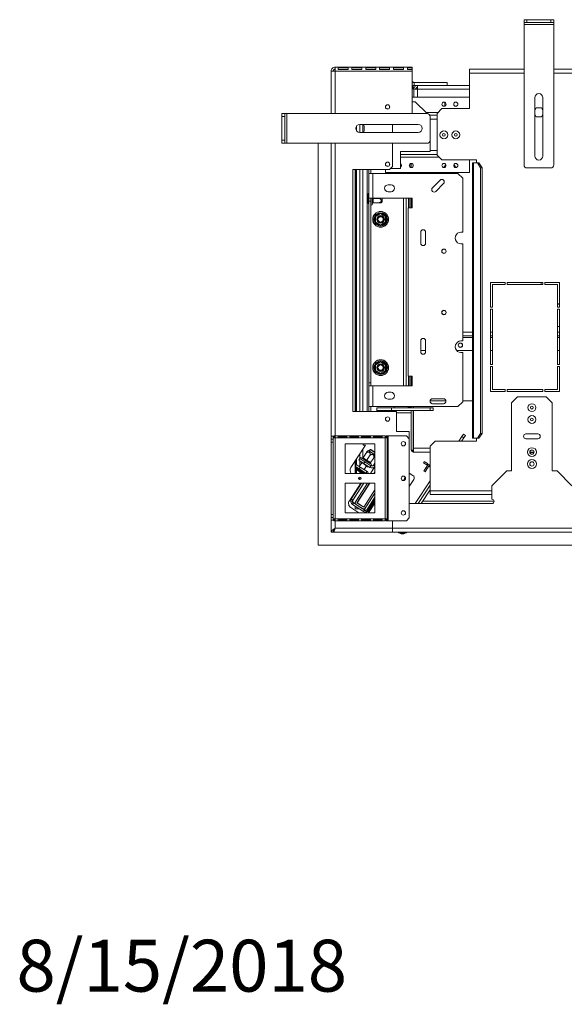
# Model space of a CAD drawing. Units: millimetres. Extents: x 104 to 3873, y -18 to 3037.
# Drawn here: x 104 to 655, y 51 to 1047 of the extents above; entities that cross this region are included whole.
import ezdxf

# ---------------------------------------------------------------- set-up
doc = ezdxf.new("R2010")
doc.units = ezdxf.units.MM
doc.header["$LTSCALE"] = 15
doc.layers.add('FORMAT', color=7, linetype='Continuous')
doc.styles.get("Standard").update_dxf_attribs({"font": 'GOTHIC.TTF'})

msp = doc.modelspace()

# ---------------------------------------------------------------- linework, layer by layer
at = {"color": 7, "linetype": 'Continuous', "lineweight": 15}
for p, q in [((614.54, 1044.2), (614.54, 1047.2)), ((614.54, 1047.2), (617.54, 1047.2)), ((617.54, 1047.2), (617.54, 1044.2)), ((617.54, 1047.2), (641.54, 1047.2)), ((641.54, 1044.2), (641.54, 1047.2)), ((641.54, 1047.2), (644.54, 1047.2)), ((644.54, 1047.2), (644.54, 1044.2)), ((617.54, 1044.2), (614.54, 1044.2)), ((614.54, 1042.2), (614.54, 1044.2)), ((614.54, 1042.2), (644.54, 1042.2)), ((614.54, 900.2), (614.54, 1042.2)), ((617.54, 1044.2), (641.54, 1044.2)), ((644.54, 1044.2), (641.54, 1044.2)), ((644.54, 1042.2), (644.54, 1044.2)), ((644.54, 900.2), (644.54, 1042.2)), ((423.54, 995.2), (423.54, 999.2)), ((423.54, 999.2), (501.54, 999.2)), ((426.54, 998.82), (426.54, 996.88)), ((436.54, 998.82), (426.54, 998.82)), ((436.54, 997.01), (426.54, 997.01)), ((426.54, 996.88), (436.54, 996.88)), ((436.54, 996.88), (436.54, 998.82)), ((450.54, 998.82), (440.54, 998.82)), ((440.54, 998.82), (440.54, 996.88)), ((450.54, 997.01), (440.54, 997.01)), ((440.54, 996.88), (450.54, 996.88)), ((450.54, 996.88), (450.54, 998.82)), ((454.54, 998.82), (454.54, 996.88)), ((464.54, 998.82), (454.54, 998.82)), ((464.54, 997.01), (454.54, 997.01)), ((454.54, 996.88), (464.54, 996.88)), ((464.54, 996.88), (464.54, 998.82)), ((468.54, 998.82), (468.54, 996.88)), ((478.54, 998.82), (468.54, 998.82)), ((478.54, 997.01), (468.54, 997.01)), ((468.54, 996.88), (478.54, 996.88)), ((478.54, 996.88), (478.54, 998.82)), ((492.54, 998.82), (482.54, 998.82)), ((482.54, 998.82), (482.54, 996.88)), ((492.54, 997.01), (482.54, 997.01)), ((482.54, 996.88), (492.54, 996.88)), ((492.54, 996.88), (492.54, 998.82)), ((496.54, 998.82), (496.54, 996.88)), ((501.54, 998.82), (496.54, 998.82)), ((501.54, 997.01), (496.54, 997.01)), ((496.54, 996.88), (501.54, 996.88)), ((501.54, 999.2), (501.54, 998.82)), ((501.54, 998.82), (501.54, 997.01)), ((501.54, 996.88), (501.54, 995.2)), ((614.54, 997.2), (559.54, 997.2)), ((559.54, 993.2), (559.54, 997.2)), ((1436.54, 997.2), (644.54, 997.2)), ((419.54, 995.2), (421.54, 995.2)), ((419.54, 995.2), (419.54, 995.05)), ((419.54, 952.2), (419.54, 995.05)), ((423.54, 995.2), (501.54, 995.2)), ((501.54, 952.2), (501.54, 995.2)), ((559.54, 957.2), (559.54, 993.2)), ((501.54, 984.2), (502.54, 984.2)), ((503.04, 977.2), (501.54, 977.2)), ((502.54, 984.2), (502.54, 983.61)), ((502.54, 980.52), (502.54, 977.2)), ((502.54, 978.7), (503.56, 978.7)), ((502.54, 978.2), (503.34, 978.2)), ((503.04, 976.9), (503.04, 977.2)), ((503.04, 976.9), (505.04, 976.9)), ((503.04, 976.9), (503.04, 976.75)), ((503.04, 976.75), (503.04, 968.7)), ((503.54, 983.7), (503.54, 980.7)), ((536.68, 983.7), (503.54, 983.7)), ((506.84, 980.7), (503.54, 980.7)), ((505.61, 978.2), (506.84, 978.2)), ((559.54, 980.7), (506.84, 980.7)), ((506.84, 976.9), (506.84, 980.7)), ((536.68, 983.7), (536.68, 980.7)), ((501.54, 968.7), (559.54, 968.7)), ((625.54, 909.2), (625.54, 968.4)), ((633.54, 968.4), (633.54, 909.2)), ((474.54, 958.31), (474.54, 959.59)), ((504.54, 964.2), (501.54, 964.2)), ((516.54, 952.2), (504.54, 964.2)), ((531.54, 957.2), (526.54, 952.2)), ((531.54, 957.2), (559.54, 957.2)), ((626.92, 957.95), (625.54, 955.57)), ((632.17, 957.95), (626.92, 957.95)), ((633.54, 955.57), (632.17, 957.95)), ((369.54, 952.2), (372.54, 952.2)), ((369.54, 949.2), (369.54, 952.2)), ((372.54, 949.2), (369.54, 949.2)), ((369.54, 925.2), (369.54, 949.2)), ((372.54, 952.2), (372.54, 949.2)), ((374.54, 952.2), (372.54, 952.2)), ((372.54, 925.2), (372.54, 949.2)), ((374.54, 922.2), (374.54, 952.2)), ((516.54, 952.2), (374.54, 952.2)), ((519.14, 950.7), (526.54, 950.7)), ((519.54, 925.2), (519.54, 949.2)), ((526.54, 910.25), (526.54, 952.2)), ((625.54, 951.22), (626.92, 948.85)), ((626.92, 948.85), (632.17, 948.85)), ((632.17, 948.85), (633.54, 951.22)), ((444.64, 938.72), (444.64, 935.68)), ((445.14, 939.6), (445.14, 934.8)), ((448.34, 941.2), (507.54, 941.2)), ((448.6, 941.2), (448.6, 933.2)), ((452.89, 939.82), (450.51, 941.2)), ((452.89, 934.57), (452.89, 939.82)), ((481.54, 933.2), (481.54, 941.2)), ((507.54, 933.2), (448.34, 933.2)), ((450.51, 933.2), (452.89, 934.57)), ((369.54, 925.2), (372.54, 925.2)), ((369.54, 922.2), (369.54, 925.2)), ((372.54, 922.2), (369.54, 922.2)), ((372.54, 925.2), (372.54, 922.2)), ((374.54, 922.2), (372.54, 922.2)), ((516.54, 922.2), (374.54, 922.2)), ((406.34, 922.2), (406.34, 515.5)), ((419.54, 625.7), (419.54, 922.2)), ((481.54, 898.7), (481.54, 922.2)), ((519.54, 913.7), (519.54, 925.2)), ((519.54, 913.7), (489.54, 913.7)), ((489.54, 913.7), (489.54, 896.7)), ((489.54, 910.7), (526.54, 910.7)), ((526.54, 910.25), (531.54, 905.25)), ((474.54, 900.31), (474.54, 901.59)), ((478.54, 895.7), (481.54, 898.7)), ((479.54, 896.7), (489.54, 896.7)), ((499.04, 898.23), (499.04, 901.17)), ((500.54, 901.8), (500.54, 897.6)), ((502.54, 900.34), (502.54, 899.06)), ((566.54, 905.25), (531.54, 905.25)), ((559.54, 892.7), (559.54, 905.25)), ((562.44, 902.25), (562.44, 623.7)), ((562.44, 902.25), (563.38, 902.25)), ((563.38, 623.7), (563.38, 902.25)), ((567.35, 902.25), (563.38, 902.25)), ((566.54, 902.25), (566.54, 905.25)), ((570.56, 897.25), (567.35, 902.25)), ((567.35, 902.25), (568.88, 902.25)), ((568.88, 902.25), (572.1, 897.25)), ((570.56, 628.7), (570.56, 897.25)), ((572.1, 897.25), (570.56, 897.25)), ((572.1, 628.7), (572.1, 897.25)), ((617.54, 897.2), (641.54, 897.2)), ((441.54, 895.7), (478.54, 895.7)), ((441.54, 650.7), (441.54, 895.7)), ((443.79, 895.7), (443.79, 650.7)), ((444.64, 895.7), (444.64, 650.7)), ((445.14, 895.7), (445.14, 650.7)), ((448.6, 895.7), (448.6, 650.7)), ((455.74, 650.7), (455.74, 895.7)), ((457.54, 891.7), (457.54, 895.7)), ((457.54, 891.7), (461.54, 891.7)), ((457.54, 866.7), (457.54, 891.7)), ((459.54, 891.7), (459.54, 895.7)), ((461.54, 866.7), (461.54, 891.7)), ((547.54, 891.7), (461.54, 891.7)), ((474.54, 892.7), (474.54, 895.7)), ((474.54, 892.7), (559.54, 892.7)), ((492.54, 891.7), (492.54, 892.7)), ((499.04, 891.7), (499.04, 892.7)), ((500.54, 892.7), (500.54, 891.7)), ((502.54, 892.7), (502.54, 891.7)), ((503.04, 892.7), (503.04, 891.7)), ((552.54, 886.7), (547.54, 891.7)), ((552.54, 832.14), (552.54, 886.7)), ((480.04, 880.2), (477.04, 880.2)), ((529.66, 884.85), (521.89, 877.07)), ((525.42, 873.54), (533.2, 881.32)), ((457.04, 866.4), (457.04, 871.4)), ((457.04, 871.4), (457.54, 871.4)), ((461.54, 866.7), (457.54, 866.7)), ((457.54, 866.7), (457.54, 863.7)), ((459.54, 863.7), (459.54, 866.7)), ((501.54, 866.7), (461.54, 866.7)), ((462.04, 866.7), (462.04, 866.4)), ((471.04, 866.7), (471.04, 862.45)), ((477.04, 873.2), (480.04, 873.2)), ((492.54, 676.7), (492.54, 866.7)), ((499.04, 856.7), (499.04, 866.7)), ((500.54, 866.7), (500.54, 856.7)), ((501.54, 856.7), (501.54, 866.7)), ((457.04, 866.4), (457.54, 866.4)), ((457.04, 861.4), (457.04, 866.4)), ((457.04, 861.4), (457.54, 861.4)), ((459.54, 863.7), (457.54, 863.7)), ((457.54, 679.7), (457.54, 863.7)), ((459.54, 679.7), (459.54, 863.7)), ((461.04, 865.59), (461.02, 866.4)), ((461.02, 861.05), (461.04, 861.65)), ((461.04, 860.85), (461.02, 861.05)), ((461.04, 861.65), (461.04, 865.59)), ((461.04, 860.4), (461.04, 860.85)), ((462.04, 866.4), (467.14, 866.4)), ((462.04, 866.4), (462.04, 866.09)), ((462.04, 866.09), (462.04, 862.15)), ((462.04, 862.15), (462.04, 861.85)), ((462.04, 861.85), (467.14, 861.85)), ((497.54, 686.7), (497.54, 856.7)), ((497.54, 856.7), (501.54, 856.7)), ((469.49, 850.97), (464.49, 848.08)), ((464.49, 848.08), (464.49, 842.31)), ((474.49, 848.08), (469.49, 850.97)), ((474.49, 842.31), (474.49, 848.08)), ((464.49, 842.31), (469.49, 839.42)), ((469.49, 839.42), (474.49, 842.31)), ((510.04, 832.2), (510.04, 821.2)), ((515.04, 821.2), (515.04, 832.2)), ((552.54, 722.14), (552.54, 820.52)), ((595.54, 781.2), (580.54, 781.2)), ((580.54, 781.2), (580.54, 756.2)), ((582.54, 756.2), (582.54, 779.2)), ((582.54, 779.2), (595.54, 779.2)), ((595.54, 779.2), (595.54, 781.2)), ((633.54, 781.2), (597.54, 781.2)), ((597.54, 781.2), (597.54, 779.2)), ((597.54, 779.2), (633.54, 779.2)), ((632.04, 781.2), (632.04, 779.2)), ((633.54, 779.2), (633.54, 781.2)), ((635.54, 781.2), (635.54, 779.2)), ((650.54, 781.2), (635.54, 781.2)), ((635.54, 779.2), (648.54, 779.2)), ((648.54, 779.2), (648.54, 756.2)), ((650.54, 756.2), (650.54, 781.2)), ((648.54, 759.71), (650.49, 759.71)), ((650.54, 759.41), (648.54, 759.41)), ((649.54, 759.71), (649.54, 759.41)), ((580.54, 756.2), (582.54, 756.2)), ((580.54, 754.2), (580.54, 698.2)), ((582.54, 754.2), (580.54, 754.2)), ((582.54, 698.2), (582.54, 754.2)), ((648.54, 756.2), (650.54, 756.2)), ((648.54, 754.2), (648.54, 698.2)), ((650.54, 754.2), (648.54, 754.2)), ((650.54, 698.2), (650.54, 754.2)), ((562.44, 727.4), (552.54, 727.4)), ((582.54, 727.4), (580.54, 727.4)), ((648.54, 736.7), (650.54, 736.7)), ((650.54, 727.4), (648.54, 727.4)), ((510.04, 722.2), (510.04, 711.2)), ((515.04, 711.2), (515.04, 722.2)), ((515.04, 712.4), (510.04, 712.4)), ((562.44, 712.4), (546.51, 712.4)), ((552.54, 660.7), (552.54, 710.52)), ((582.54, 712.4), (580.54, 712.4)), ((650.54, 712.4), (648.54, 712.4)), ((469.49, 700.97), (464.49, 698.08)), ((464.49, 698.08), (464.49, 692.31)), ((474.49, 698.08), (469.49, 700.97)), ((474.49, 692.31), (474.49, 698.08)), ((580.54, 698.2), (582.54, 698.2)), ((648.54, 698.2), (650.54, 698.2)), ((464.49, 692.31), (469.49, 689.42)), ((469.49, 689.42), (474.49, 692.31)), ((582.54, 696.2), (580.54, 696.2)), ((580.54, 696.2), (580.54, 671.2)), ((582.54, 673.2), (582.54, 696.2)), ((648.54, 696.2), (648.54, 673.2)), ((650.54, 696.2), (648.54, 696.2)), ((650.54, 671.2), (650.54, 696.2)), ((459.54, 679.7), (457.54, 679.7)), ((457.54, 679.7), (457.54, 676.7)), ((459.54, 676.7), (459.54, 679.7)), ((501.54, 686.7), (497.54, 686.7)), ((499.04, 676.7), (499.04, 686.7)), ((500.54, 686.7), (500.54, 676.7)), ((501.54, 676.7), (501.54, 686.7)), ((457.54, 676.7), (461.54, 676.7)), ((457.54, 655.7), (457.54, 676.7)), ((461.54, 655.7), (461.54, 676.7)), ((461.54, 676.7), (501.54, 676.7)), ((480.04, 670.2), (477.04, 670.2)), ((580.54, 671.2), (595.54, 671.2)), ((595.54, 673.2), (582.54, 673.2)), ((595.54, 671.2), (595.54, 673.2)), ((633.54, 673.2), (597.54, 673.2)), ((597.54, 673.2), (597.54, 671.2)), ((597.54, 671.2), (633.54, 671.2)), ((633.54, 671.2), (633.54, 673.2)), ((648.54, 673.2), (635.54, 673.2)), ((635.54, 673.2), (635.54, 671.2)), ((635.54, 671.2), (650.54, 671.2)), ((477.04, 663.2), (480.04, 663.2)), ((519.59, 661.7), (535.49, 661.7)), ((533.04, 663.7), (522.04, 663.7)), ((522.04, 658.7), (533.04, 658.7)), ((547.54, 655.7), (552.54, 660.7)), ((552.54, 661.7), (562.44, 661.7)), ((608.04, 665.7), (602.04, 659.7)), ((602.04, 659.7), (602.04, 590.7)), ((637.04, 665.7), (608.04, 665.7)), ((643.04, 659.7), (637.04, 665.7)), ((643.04, 590.7), (643.04, 659.7)), ((485.54, 650.7), (441.54, 650.7)), ((461.54, 655.7), (457.54, 655.7)), ((457.54, 650.7), (457.54, 655.7)), ((459.54, 650.7), (459.54, 655.7)), ((461.54, 655.7), (547.54, 655.7)), ((465.54, 654.46), (465.54, 651.96)), ((480.54, 654.46), (465.54, 654.46)), ((465.54, 651.96), (480.54, 651.96)), ((465.54, 650.7), (465.54, 651.96)), ((480.54, 651.96), (480.54, 654.46)), ((519.54, 654.46), (480.54, 654.46)), ((519.54, 651.96), (480.54, 651.96)), ((483.34, 655.7), (483.34, 654.98)), ((483.34, 655.2), (483.37, 655.7)), ((483.34, 655.26), (483.34, 654.46)), ((483.37, 654.46), (483.34, 655.2)), ((485.54, 650.7), (485.54, 630.7)), ((497.34, 655.7), (497.34, 654.46)), ((497.94, 654.46), (497.94, 655.7)), ((499.04, 654.46), (499.04, 655.7)), ((500.04, 655.2), (500.04, 655.7)), ((500.04, 655.2), (500.54, 655.2)), ((500.04, 654.46), (500.04, 655.2)), ((500.54, 655.7), (500.54, 654.46)), ((500.54, 651.96), (500.54, 611.77)), ((502.54, 655.7), (502.54, 654.46)), ((502.54, 651.96), (502.54, 611.77)), ((502.61, 654.46), (502.61, 655.7)), ((502.61, 613.7), (502.61, 651.96)), ((519.54, 654.46), (519.54, 651.96)), ((522.54, 654.46), (519.54, 654.46)), ((519.54, 651.96), (522.54, 651.96)), ((522.54, 651.96), (522.54, 654.46)), ((485.54, 630.7), (498.54, 630.7)), ((498.54, 623.2), (498.54, 630.7)), ((553.21, 628), (551.57, 625.48)), ((555.3, 626.64), (553.21, 628)), ((567.35, 623.7), (570.56, 628.7)), ((572.1, 628.7), (568.88, 623.7)), ((570.56, 628.7), (572.1, 628.7)), ((628.54, 628.2), (616.54, 628.2)), ((422.04, 625.7), (419.54, 625.7)), ((419.54, 622.7), (419.54, 625.7)), ((419.54, 622.7), (421.54, 622.7)), ((419.54, 619.7), (419.54, 622.7)), ((421.54, 619.7), (419.54, 619.7)), ((419.54, 619.7), (419.54, 546.7)), ((421.54, 624.2), (421.54, 625.7)), ((421.54, 624.2), (421.54, 542.2)), ((421.54, 624.2), (423.54, 624.2)), ((421.74, 625.7), (421.74, 624.2)), ((422.04, 625.2), (422.04, 626.2)), ((423.54, 626.2), (422.04, 626.2)), ((422.04, 625.2), (423.54, 625.2)), ((423.54, 626.2), (423.54, 624.2)), ((426.54, 626.2), (423.54, 626.2)), ((423.54, 624.2), (423.54, 542.2)), ((426.54, 624.2), (423.54, 624.2)), ((426.54, 624.2), (426.54, 626.2)), ((435.42, 626.2), (426.54, 626.2)), ((435.42, 625.2), (426.54, 625.2)), ((426.54, 624.2), (435.42, 624.2)), ((429.04, 624.2), (429.04, 625.2)), ((463.79, 618.2), (433.79, 618.2)), ((433.79, 618.2), (433.79, 588.2)), ((435.42, 626.2), (435.42, 624.2)), ((438.42, 626.2), (435.42, 626.2)), ((438.42, 624.2), (435.42, 624.2)), ((438.42, 624.2), (438.42, 626.2)), ((447.29, 626.2), (438.42, 626.2)), ((447.29, 625.2), (438.42, 625.2)), ((438.42, 624.2), (447.29, 624.2)), ((447.29, 626.2), (447.29, 624.2)), ((450.29, 626.2), (447.29, 626.2)), ((450.29, 624.2), (447.29, 624.2)), ((450.29, 624.2), (450.29, 626.2)), ((459.17, 626.2), (450.29, 626.2)), ((459.17, 625.2), (450.29, 625.2)), ((450.29, 624.2), (459.17, 624.2)), ((451.94, 616.8), (451.94, 618.2)), ((457.04, 624.2), (457.04, 625.2)), ((457.54, 625.2), (457.54, 624.2)), ((462.17, 626.2), (459.17, 626.2)), ((459.17, 626.2), (459.17, 624.2)), ((462.17, 624.2), (459.17, 624.2)), ((462.17, 624.2), (462.17, 626.2)), ((471.04, 626.2), (462.17, 626.2)), ((471.04, 625.2), (462.17, 625.2)), ((462.17, 624.2), (471.04, 624.2)), ((463.79, 588.2), (463.79, 618.2)), ((471.04, 626.2), (471.04, 624.2)), ((474.04, 626.2), (471.04, 626.2)), ((474.04, 624.2), (471.04, 624.2)), ((474.04, 624.2), (474.04, 626.2)), ((474.04, 624.2), (474.04, 542.2)), ((476.04, 624.2), (474.04, 624.2)), ((475.04, 626.2), (475.04, 624.2)), ((475.04, 626.2), (476.04, 626.2)), ((476.04, 626.2), (476.04, 624.2)), ((477.04, 626.2), (476.04, 626.2)), ((476.04, 624.2), (476.04, 542.2)), ((477.04, 626.2), (477.04, 540.2)), ((495.54, 626.2), (477.04, 626.2)), ((498.54, 623.2), (495.54, 626.2)), ((498.54, 623.2), (498.54, 543.2)), ((524.54, 620.7), (519.54, 615.7)), ((524.54, 620.7), (566.54, 620.7)), ((548.46, 620.7), (551.57, 625.48)), ((551.45, 620.7), (553.67, 624.12)), ((551.57, 625.48), (553.67, 624.12)), ((553.67, 624.12), (555.3, 626.64)), ((563.38, 623.7), (562.44, 623.7)), ((563.38, 623.7), (567.35, 623.7)), ((566.54, 620.7), (566.54, 623.7)), ((568.88, 623.7), (567.35, 623.7)), ((616.54, 623.2), (628.54, 623.2)), ((439.45, 594.06), (454.16, 616.7)), ((448.6, 608.15), (448.6, 603.11)), ((451.77, 604.03), (454.55, 608.31)), ((454.22, 616.8), (451.94, 616.8)), ((457.18, 611.25), (463.79, 606.96)), ((459.1, 612.3), (458.06, 610.68)), ((459.52, 612.39), (459.1, 612.3)), ((463.79, 609.25), (459.1, 612.3)), ((463.79, 609.61), (459.52, 612.39)), ((462.92, 607.53), (463.79, 608.87)), ((500.54, 611.7), (500.54, 611.77)), ((500.54, 611.77), (502.54, 611.77)), ((502.54, 613.7), (502.61, 613.7)), ((502.61, 609.7), (502.54, 609.7)), ((502.61, 609.7), (502.61, 613.7)), ((519.54, 609.7), (502.61, 609.7)), ((519.54, 570.7), (519.54, 615.7)), ((624.64, 609.7), (620.44, 609.7)), ((624.58, 609.2), (620.5, 609.2)), ((623.18, 607.7), (621.9, 607.7)), ((443.79, 600.74), (443.79, 595.7)), ((444.64, 602.05), (444.64, 597.01)), ((445.14, 602.82), (445.14, 597.01)), ((447.52, 601.43), (448.61, 603.11)), ((452.55, 598.16), (447.52, 601.43)), ((450.43, 598.94), (447.98, 595.17)), ((448.6, 600.73), (448.6, 596.13)), ((448.61, 603.11), (453.64, 599.84)), ((448.67, 600.09), (448.94, 600.51)), ((452.86, 597.36), (448.67, 600.09)), ((450.39, 603.74), (450.01, 603.99)), ((450.55, 603.61), (450.39, 603.74)), ((451.06, 603.31), (450.55, 603.61)), ((454.37, 601.15), (451.06, 603.31)), ((451.77, 604.03), (452.02, 603.87)), ((452.02, 603.87), (455.33, 601.72)), ((453.64, 599.84), (452.55, 598.16)), ((458.52, 594.29), (452.55, 598.16)), ((452.86, 597.36), (453.14, 597.78)), ((459.61, 595.96), (453.64, 599.84)), ((455.03, 600.7), (454.37, 601.15)), ((455.71, 600.28), (455.03, 600.7)), ((455.33, 601.72), (455.58, 601.55)), ((455.58, 601.55), (458.36, 605.83)), ((455.58, 601.55), (455.84, 601.39)), ((459.03, 598.13), (455.71, 600.28)), ((455.84, 601.39), (459.15, 599.24)), ((459.52, 597.79), (459.03, 598.13)), ((459.15, 599.24), (459.4, 599.07)), ((459.4, 599.07), (462.18, 603.36)), ((459.7, 597.7), (459.52, 597.79)), ((460.07, 597.45), (459.7, 597.7)), ((462.21, 596.52), (463.79, 598.95)), ((513.67, 600.28), (512.8, 598.94)), ((512.8, 598.94), (516.15, 596.76)), ((517.02, 598.1), (513.67, 600.28)), ((516.15, 596.76), (517.02, 598.1)), ((433.79, 588.2), (463.79, 588.2)), ((443.7, 595.56), (444.79, 597.24)), ((443.7, 595.56), (447.9, 592.84)), ((444.02, 593.84), (443.74, 593.42)), ((443.79, 595.5), (443.79, 593.49)), ((443.79, 592.81), (443.79, 588.2)), ((450.87, 588.2), (443.89, 592.73)), ((445.55, 594.36), (444.31, 594.05)), ((444.64, 594.95), (444.64, 594.14)), ((444.64, 592.24), (444.64, 588.2)), ((444.79, 597.24), (448.99, 594.52)), ((445.14, 594.63), (445.14, 594.26)), ((445.14, 591.91), (445.14, 588.2)), ((447.9, 592.84), (448.99, 594.52)), ((447.9, 592.84), (454.71, 588.42)), ((448.6, 589.66), (448.6, 588.2)), ((448.99, 594.52), (455.8, 590.09)), ((452.84, 592.01), (455.3, 595.78)), ((457.06, 594.64), (452.86, 597.36)), ((453.32, 588.21), (453.1, 589.46)), ((453.32, 588.2), (453.32, 588.21)), ((454.71, 588.42), (455.8, 590.09)), ((454.99, 588.2), (454.71, 588.42)), ((457.06, 594.64), (457.33, 595.06)), ((459.61, 595.96), (458.52, 594.29)), ((463.79, 595.28), (459.19, 588.2)), ((463.79, 589.77), (462.77, 588.2)), ((502.23, 586.17), (498.54, 588.57)), ((515.24, 593.89), (513.07, 590.54)), ((513.07, 590.54), (514.41, 589.67)), ((514.41, 589.67), (516.59, 593.02)), ((516.59, 593.02), (515.24, 593.89)), ((517.7, 597.67), (515.52, 594.31)), ((515.52, 594.31), (516.86, 593.44)), ((516.86, 593.44), (519.04, 596.8)), ((519.04, 596.8), (517.7, 597.67)), ((519.54, 596.1), (518.84, 595.02)), ((518.84, 595.02), (519.54, 594.56)), ((597.04, 590.7), (582.04, 575.7)), ((597.04, 590.7), (602.04, 590.7)), ((643.04, 590.7), (648.04, 590.7)), ((663.04, 575.7), (648.04, 590.7)), ((463.79, 578.2), (433.79, 578.2)), ((433.79, 578.2), (433.79, 548.2)), ((449.42, 578.2), (437.91, 560.48)), ((439.88, 562.13), (450.31, 578.2)), ((452.7, 578.2), (440.53, 559.47)), ((441.56, 561.04), (452.7, 578.2)), ((456.27, 578.2), (443.05, 557.83)), ((456.27, 578.2), (444.14, 559.51)), ((458.42, 578.2), (445.54, 558.36)), ((458.54, 578.2), (445.68, 558.39)), ((448.91, 581.95), (447.25, 583.03)), ((448.6, 582.15), (447.25, 583.03)), ((448.6, 584.49), (448.6, 582.15)), ((463.79, 548.2), (463.79, 578.2)), ((492.56, 581.1), (493.71, 582.88)), ((498.54, 574.98), (503.11, 582.02)), ((443.79, 569.53), (443.79, 568.16)), ((444.64, 570.84), (444.64, 569.46)), ((445.14, 571.61), (445.14, 570.23)), ((448.6, 576.94), (448.6, 575.57)), ((463.79, 571.6), (452.39, 554.03)), ((452.42, 553.89), (463.79, 571.41)), ((463.79, 568.11), (452.95, 551.4)), ((454.03, 553.08), (463.79, 568.11)), ((457.55, 576.67), (457.63, 576.98)), ((462.46, 569.55), (462.55, 569.5)), ((507.55, 557.7), (519.54, 576.16)), ((510.53, 557.7), (519.54, 571.57)), ((519.54, 566.7), (519.54, 570.7)), ((582.04, 562.1), (582.04, 575.7)), ((441.56, 561.04), (439.88, 562.13)), ((440.53, 559.47), (443.05, 557.83)), ((442.11, 558.44), (441.02, 556.76)), ((442.11, 558.44), (453.21, 551.23)), ((443.79, 558.98), (443.79, 557.35)), ((445.54, 558.36), (452.42, 553.89)), ((445.68, 558.39), (452.39, 554.03)), ((463.79, 562.6), (455.46, 549.77)), ((463.79, 564.07), (455.81, 551.78)), ((456.78, 548.22), (463.79, 559.01)), ((463.79, 560.4), (457.49, 550.69)), ((458.02, 549.3), (463.79, 558.19)), ((582.04, 566.7), (519.54, 566.7)), ((433.79, 548.2), (463.79, 548.2)), ((439.38, 553.56), (447.64, 548.2)), ((441.02, 556.76), (452.12, 549.55)), ((443.83, 557.33), (443.79, 557.39)), ((443.79, 554.96), (443.79, 552.4)), ((443.79, 552.4), (447.75, 552.4)), ((444.64, 556.8), (444.64, 556.8)), ((444.73, 556.74), (451.27, 552.49)), ((446.14, 553.4), (446.21, 553.4)), ((451.42, 552.4), (451.44, 552.4)), ((453.21, 551.23), (452.12, 549.55)), ((452.42, 553.9), (452.42, 553.9)), ((452.95, 551.4), (455.46, 549.77)), ((453.28, 552.4), (453.59, 552.4)), ((455.81, 551.78), (457.49, 550.69)), ((458.02, 548.2), (458.02, 549.3)), ((458.6, 552.4), (459.49, 552.4)), ((459.25, 553.4), (460.14, 553.4)), ((459.49, 552.4), (460.14, 553.4)), ((459.57, 553.9), (460.47, 553.9)), ((460.47, 553.9), (462.61, 557.2)), ((461.71, 557.2), (462.61, 557.2)), ((498.54, 557.7), (582.04, 557.7)), ((419.54, 546.7), (421.54, 546.7)), ((419.54, 543.7), (419.54, 546.7)), ((421.54, 543.7), (419.54, 543.7)), ((419.54, 540.7), (419.54, 543.7)), ((419.54, 540.7), (422.04, 540.7)), ((419.54, 528.7), (419.54, 540.7)), ((423.54, 542.2), (421.54, 542.2)), ((421.54, 540.7), (421.54, 542.2)), ((421.62, 541.5), (421.62, 542.2)), ((421.74, 542.2), (421.74, 540.7)), ((422.04, 541.2), (422.04, 540.2)), ((423.54, 541.2), (422.04, 541.2)), ((422.04, 540.2), (423.54, 540.2)), ((423.54, 542.2), (426.54, 542.2)), ((423.54, 542.2), (423.54, 540.2)), ((423.54, 540.2), (426.54, 540.2)), ((435.42, 542.2), (426.54, 542.2)), ((426.54, 540.2), (426.54, 542.2)), ((426.54, 541.2), (435.42, 541.2)), ((426.54, 540.2), (435.42, 540.2)), ((435.42, 542.2), (438.42, 542.2)), ((435.42, 542.2), (435.42, 540.2)), ((435.42, 540.2), (438.42, 540.2)), ((447.29, 542.2), (438.42, 542.2)), ((438.42, 540.2), (438.42, 542.2)), ((438.42, 541.2), (447.29, 541.2)), ((438.42, 540.2), (447.29, 540.2)), ((441.9, 541.2), (440.36, 542.2)), ((447.29, 542.2), (450.29, 542.2)), ((447.29, 542.2), (447.29, 540.2)), ((447.29, 540.2), (450.29, 540.2)), ((459.17, 542.2), (450.29, 542.2)), ((450.29, 540.2), (450.29, 542.2)), ((450.29, 541.2), (459.17, 541.2)), ((450.29, 540.2), (459.17, 540.2)), ((458.02, 541.2), (458.02, 542.2)), ((459.17, 542.2), (462.17, 542.2)), ((459.17, 542.2), (459.17, 540.2)), ((459.17, 540.2), (462.17, 540.2)), ((471.04, 542.2), (462.17, 542.2)), ((462.17, 540.2), (462.17, 542.2)), ((462.17, 541.2), (471.04, 541.2)), ((462.17, 540.2), (471.04, 540.2)), ((471.04, 542.2), (474.04, 542.2)), ((471.04, 542.2), (471.04, 540.2)), ((471.04, 540.2), (474.04, 540.2)), ((474.04, 542.2), (476.04, 542.2)), ((474.04, 540.2), (474.04, 542.2)), ((475.04, 542.2), (475.04, 540.2)), ((476.04, 540.2), (475.04, 540.2)), ((476.04, 542.2), (476.04, 540.2)), ((477.04, 540.2), (476.04, 540.2)), ((495.54, 540.2), (477.04, 540.2)), ((481.54, 532.7), (481.54, 540.2)), ((495.54, 540.2), (498.54, 543.2)), ((419.54, 528.7), (421.54, 528.7)), ((421.64, 530.7), (421.64, 528.7)), ((421.64, 528.7), (481.54, 528.7)), ((422.74, 531.9), (423.04, 531.9)), ((423.54, 532.7), (481.54, 532.7)), ((481.54, 528.7), (481.54, 532.7)), ((1599.54, 532.7), (481.54, 532.7)), ((1599.54, 528.7), (481.54, 528.7)), ((487.57, 528.7), (487.57, 528.15)), ((487.57, 528.15), (491.8, 528.15)), ((491.8, 528.15), (495.52, 528.15)), ((495.52, 528.15), (495.52, 528.7)), ((495.52, 528.15), (495.52, 528.7)), ((495.52, 528.15), (495.52, 528.15)), ((490.14, 527.1), (491.63, 527.1)), ((491.63, 527.1), (492.94, 527.1)), ((492.94, 527.1), (492.94, 527.1)), ((406.34, 515.5), (1674.74, 515.5))]:
    msp.add_line(p, q, dxfattribs=at)
at = {"color": 8, "linetype": 'Continuous', "lineweight": 15}
for p, q in [((423.54, 952.2), (423.54, 995.2)), ((614.54, 993.2), (559.54, 993.2)), ((1436.54, 993.2), (644.54, 993.2)), ((559.54, 976.9), (506.84, 976.9)), ((506.84, 976.9), (506.84, 968.7)), ((534.54, 959.85), (534.54, 963.54)), ((515.49, 953.25), (527.59, 953.25)), ((519.54, 946.65), (526.54, 946.65)), ((451.6, 940.57), (451.6, 933.82)), ((423.54, 626.2), (423.54, 922.2)), ((489.54, 908.15), (528.64, 908.15)), ((519.54, 914.75), (526.54, 914.75)), ((535.29, 898.54), (535.42, 898.76)), ((543.66, 898.76), (543.79, 898.54)), ((451.6, 895.7), (451.6, 650.7)), ((495.29, 891.7), (495.29, 892.7)), ((497.79, 891.7), (497.79, 892.7)), ((506.84, 892.7), (506.84, 891.7)), ((461.02, 866.4), (461.03, 866.7)), ((495.29, 676.7), (495.29, 866.7)), ((497.79, 856.7), (497.79, 866.7)), ((650.49, 781.2), (650.49, 759.71)), ((552.54, 731.2), (562.44, 731.2)), ((580.54, 731.2), (582.54, 731.2)), ((648.54, 731.2), (650.54, 731.2)), ((552.54, 725.6), (562.44, 725.6)), ((580.54, 725.6), (582.54, 725.6)), ((648.54, 725.6), (650.54, 725.6)), ((497.79, 676.7), (497.79, 686.7)), ((500.54, 649.46), (485.54, 649.46)), ((452.04, 624.2), (452.04, 625.2)), ((451.6, 612.77), (451.6, 603.84)), ((502.61, 613.7), (519.54, 613.7)), ((451.78, 588.2), (443.74, 593.42)), ((452.71, 588.2), (444.02, 593.84)), ((453.32, 588.21), (444.31, 594.05)), ((462.21, 596.52), (463.79, 595.49)), ((504.57, 557.7), (519.54, 580.75)), ((582.04, 570.7), (519.54, 570.7)), ((463.66, 560.2), (463.79, 560.2)), ((512.16, 560.2), (584.22, 560.2)), ((446.14, 553.44), (446.14, 553.4)), ((423.54, 532.7), (423.54, 540.2)), ((429.29, 541.2), (429.29, 542.2))]:
    msp.add_line(p, q, dxfattribs=at)
at = {"color": 7, "linetype": 'Continuous', "lineweight": 15, "flags": 128}
for points in [[(501.54, 983.35), (502.37, 983.58), (503.54, 983.7)], [(461.04, 865.59), (461.06, 865.69), (461.12, 865.79), (461.21, 865.87), (461.34, 865.95), (461.49, 866.01), (461.66, 866.06), (461.85, 866.09), (462.04, 866.09)], [(461.04, 861.65), (461.06, 861.74), (461.12, 861.84), (461.21, 861.92), (461.34, 862), (461.49, 862.06), (461.66, 862.11), (461.85, 862.14), (462.04, 862.15)], [(502.54, 649.2), (502.6, 648.91), (502.61, 648.88)], [(502.54, 613.7), (502.58, 613.31), (502.61, 613.17)], [(452.02, 603.87), (451.91, 603.71), (451.78, 603.57), (451.65, 603.45), (451.52, 603.36), (451.38, 603.3), (451.26, 603.26), (451.15, 603.27), (451.06, 603.31)], [(451.53, 603.78), (451.65, 603.88), (451.77, 604.04)], [(455.33, 601.72), (455.22, 601.56), (455.09, 601.42), (454.96, 601.3), (454.83, 601.21), (454.7, 601.14), (454.57, 601.11), (454.46, 601.12), (454.37, 601.15)], [(455.84, 601.39), (455.74, 601.22), (455.66, 601.05), (455.61, 600.88), (455.58, 600.72), (455.57, 600.58), (455.59, 600.45), (455.64, 600.35), (455.71, 600.28)], [(459.15, 599.24), (459.05, 599.07), (458.97, 598.9), (458.92, 598.73), (458.89, 598.57), (458.88, 598.42), (458.91, 598.3), (458.95, 598.2), (459.03, 598.13)], [(463.77, 605.78), (463.79, 605.93), (463.79, 606)]]:
    msp.add_lwpolyline(points, dxfattribs=at)
at = {"color": 7, "linetype": 'Continuous', "lineweight": 15}
for centre, radius in [((476.54, 958.95), 2.2), ((476.54, 958.95), 2.1), ((533.54, 961.7), 2.1), ((545.54, 961.7), 2.1), ((533.54, 930.7), 3.98), ((533.54, 930.7), 1.4), ((545.54, 930.7), 3.98), ((545.54, 930.7), 1.4), ((476.54, 900.95), 2.2), ((476.54, 900.95), 2.1), ((500.54, 899.7), 2.1), ((533.54, 899.7), 2.1), ((545.54, 899.7), 2.1), ((469.49, 845.2), 8), ((469.49, 845.2), 7.8), ((469.49, 845.2), 6.75), ((469.49, 845.2), 6), ((469.49, 845.2), 3.9), ((469.49, 845.2), 3.71), ((469.49, 845.2), 3), ((469.49, 845.2), 2.9), ((469.49, 845.2), 2.7), ((533.54, 812.95), 2.25), ((533.54, 812.95), 2.1), ((533.54, 750.95), 2.25), ((533.54, 750.95), 2.1), ((550.14, 717.9), 2.2), ((550.14, 717.9), 2.1), ((469.49, 695.2), 8), ((469.49, 695.2), 7.8), ((469.49, 695.2), 6.75), ((469.49, 695.2), 6), ((469.49, 695.2), 3.9), ((469.49, 695.2), 3.71), ((469.49, 695.2), 3), ((469.49, 695.2), 2.9), ((469.49, 695.2), 2.7), ((622.54, 654.7), 3.98), ((622.54, 654.7), 1.4), ((476.54, 643.2), 2.2), ((476.54, 643.2), 2.1), ((622.54, 642.7), 3.98), ((622.54, 642.7), 1.4), ((492.54, 618.2), 2.25), ((492.54, 618.2), 2.1), ((622.54, 609.7), 4.5), ((622.54, 609.7), 2.2), ((622.54, 609.7), 2.1), ((622.54, 597.7), 4.5), ((622.54, 597.7), 2.2), ((622.54, 597.7), 2.1), ((448.54, 583.2), 1.3), ((492.54, 583.2), 2.25), ((492.54, 583.2), 2.1), ((492.54, 548.2), 2.25), ((492.54, 548.2), 2.2)]:
    msp.add_circle(centre, radius, dxfattribs=at)
for centre, radius, start, end in [((503.54, 977.7), 3, 90, 131.81031), ((629.54, 968.4), 4, 0, 180), ((516.54, 949.2), 3, 0, 90), ((448.34, 937.2), 4, 90, 270), ((507.54, 937.2), 4, 270, 90), ((516.54, 925.2), 3, 270, 0), ((629.54, 909.2), 4, 180, 0), ((488.54, 899.7), 2.1, 298.43689, 61.56311), ((539.54, 894.8), 6.75, 126.07635, 155.44892), ((539.54, 894.8), 6.75, 24.55108, 53.92365), ((617.54, 900.2), 3, 180, 270), ((641.54, 900.2), 3, 270, 0), ((503.29, 891.2), 0.75, 109.47122, 138.18969), ((477.04, 876.7), 3.5, 90, 270), ((480.04, 876.7), 3.5, 270, 90), ((523.65, 875.31), 2.5, 135, 315), ((531.43, 883.08), 2.5, 315, 135), ((460.29, 860.4), 0.75, 180, 0), ((462.04, 860.85), 1, 134.47004, 180), ((467.14, 867.59), 6.45, 296.74575, 307.22578), ((512.54, 832.2), 2.5, 0, 180), ((551.04, 826.33), 6, 75.52249, 284.47751), ((512.54, 821.2), 2.5, 180, 0), ((512.54, 722.2), 2.5, 0, 180), ((551.04, 716.33), 6, 75.52249, 284.47751), ((512.54, 711.2), 2.5, 180, 0), ((477.04, 666.7), 3.5, 90, 270), ((480.04, 666.7), 3.5, 270, 90), ((522.04, 661.2), 2.5, 90, 270), ((533.04, 661.2), 2.5, 270, 90), ((616.54, 625.7), 2.5, 90, 270), ((628.54, 625.7), 2.5, 270, 90), ((458.35, 613.98), 5, 145.58279, 147), ((459.36, 605.18), 6.45, 109.77422, 120.25036), ((502.54, 611.7), 2, 180, 270), ((504.54, 613.7), 4, 208.83719, 241.16281), ((449.6, 603.36), 0.75, 57, 237), ((450.93, 604.58), 1, 237, 282.52996), ((460.24, 598.53), 1, 192.91784, 237), ((443.64, 591.33), 5, 147, 218.86699), ((444.16, 593.15), 0.5, 147, 237), ((444.44, 593.57), 0.5, 104.1211, 147), ((453.68, 586.84), 3.88, 20.45768, 57), ((460.63, 597.54), 3.88, 237, 324.5058), ((459.67, 596.82), 0.75, 237, 57), ((460.63, 597.54), 1.88, 237, 327), ((500.6, 583.65), 3, 327, 57), ((442.11, 557.75), 5, 147, 237), ((443.13, 560.02), 3.88, 147, 237), ((443.13, 560.02), 1.88, 147, 237), ((445.82, 558.42), 2, 147, 237), ((582.04, 559.9), 2.2, 270, 90), ((446.14, 554.9), 1.5, 201.57167, 270), ((452.36, 554.17), 2, 237, 327), ((454.24, 552.81), 3.88, 237, 327), ((454.24, 552.81), 1.88, 237, 327), ((493.14, 538.14), 11.44, 240.83552, 254.79646), ((489.94, 538.14), 11.44, 285.20354, 299.16448), ((489.94, 538.14), 11.44, 285.20354, 299.16448)]:
    msp.add_arc(centre, radius, start, end, dxfattribs=at)
at = {"color": 8, "linetype": 'Continuous', "lineweight": 15}
for start, end in [(130.95223, 150.57303), (29.42697, 49.04777)]:
    msp.add_arc((539.54, 894.8), 6, start, end, dxfattribs=at)
at = {"color": 7, "linetype": 'Continuous', "lineweight": 15}
for points in [[(423.54, 999.2), (423.02, 999.14), (421.97, 999.02), (420.65, 998.09), (419.72, 996.77), (419.6, 995.72), (419.54, 995.2)], [(423.54, 997.2), (423.28, 997.17), (422.76, 997.11), (422.1, 996.64), (421.63, 995.98), (421.57, 995.46), (421.54, 995.2)], [(419.54, 995.05), (419.6, 995.07), (419.72, 995.09), (420.65, 995.12), (421.97, 995.16), (423.02, 995.18), (423.54, 995.2)], [(506.84, 980.7), (506.34, 980.64), (505.35, 980.52), (504.09, 979.65), (503.21, 978.39), (503.1, 977.39), (503.04, 976.9)], [(503.04, 976.75), (503.1, 976.77), (503.21, 976.79), (504.09, 976.82), (505.35, 976.86), (506.34, 976.88), (506.84, 976.9)], [(506.84, 978.7), (506.61, 978.67), (506.13, 978.61), (505.54, 978.2), (505.12, 977.6), (505.07, 977.13), (505.04, 976.9)], [(421.64, 528.7), (421.8, 528.76), (422.12, 528.88), (422.59, 529.8), (423.07, 531.12), (423.38, 532.17), (423.54, 532.7)]]:
    msp.add_open_spline(points, degree=3, dxfattribs=at)
for points, knots in [([(467.14, 866.4), (467.49, 866.41), (467.97, 866.43), (468.38, 866.64), (468.5, 866.7)], [0, 0, 0, 0, 0.7107626, 1, 1, 1, 1]), ([(461.02, 866.4), (461.02, 866.4), (461.03, 866.4), (461.08, 866.4), (461.21, 866.4), (461.45, 866.4), (461.73, 866.4), (461.93, 866.4), (462.04, 866.4)], [0, 0, 0, 0, 0.004162, 0.09651, 0.357505, 0.581507, 0.790467, 1, 1, 1, 1]), ([(461.02, 861.05), (461.02, 861.05), (461.03, 861.09), (461.08, 861.24), (461.21, 861.46), (461.45, 861.67), (461.73, 861.82), (461.93, 861.84), (462.04, 861.85)], [0, 0, 0, 0, 0.004162, 0.09651, 0.357505, 0.581507, 0.790467, 1, 1, 1, 1]), ([(467.14, 861.85), (467.44, 861.87), (468.1, 861.91), (469.02, 862.32), (469.73, 862.96), (470.03, 863.61), (470.1, 864.24), (469.97, 864.84), (469.55, 865.47), (468.89, 865.98), (468.06, 866.33), (467.44, 866.37), (467.14, 866.4)], [0, 0, 0, 0, 0.1033737, 0.2274024, 0.3456813, 0.4523152, 0.4998294, 0.5945143, 0.6890008, 0.787163, 0.8958903, 1, 1, 1, 1]), ([(470.04, 861.85), (470.04, 861.85), (470.06, 861.85), (469.78, 861.85), (469.27, 861.85), (468.51, 861.85), (467.76, 861.85), (467.29, 861.85), (467.14, 861.85)], [0, 0, 0, 0, 0.100438, 0.280329, 0.467987, 0.674035, 0.90108, 1, 1, 1, 1]), ([(454.55, 608.31), (454.73, 608.59), (455.1, 609.16), (455.6, 609.93), (455.96, 610.49), (456.14, 610.77), (456.13, 610.75), (456.12, 610.74)], [0, 0, 0, 0, 0.231554, 0.463423, 0.698878, 0.911402, 1, 1, 1, 1]), ([(458.36, 605.83), (458.53, 606.13), (458.85, 606.72), (458.99, 607.72), (458.83, 608.64), (458.37, 609.34), (457.74, 609.74), (457.03, 609.86), (456.26, 609.73), (455.48, 609.34), (454.9, 608.82), (454.63, 608.43), (454.55, 608.31)], [0, 0, 0, 0, 0.1157185, 0.2315943, 0.3492626, 0.4554707, 0.5500022, 0.639991, 0.7338656, 0.8369388, 0.9505161, 1, 1, 1, 1]), ([(451.77, 604.03), (451.7, 603.95), (451.58, 603.79), (451.3, 603.63), (450.99, 603.55), (450.74, 603.56), (450.59, 603.6), (450.55, 603.61), (450.55, 603.61)], [0, 0, 0, 0, 0.209533, 0.418493, 0.642495, 0.90349, 0.995838, 1, 1, 1, 1]), ([(455.58, 601.55), (455.53, 601.47), (455.42, 601.29), (455.26, 601.06), (455.13, 600.86), (455.06, 600.75), (455.04, 600.71), (455.03, 600.7), (455.03, 600.7)], [0, 0, 0, 0, 0.209533, 0.418493, 0.642495, 0.90349, 0.995838, 1, 1, 1, 1]), ([(462.18, 603.36), (462.33, 603.62), (462.65, 604.2), (462.81, 605.19), (462.66, 606.14), (462.27, 606.74), (461.78, 607.14), (461.21, 607.36), (460.45, 607.35), (459.66, 607.08), (458.92, 606.57), (458.55, 606.08), (458.36, 605.83)], [0, 0, 0, 0, 0.103374, 0.227402, 0.345681, 0.452315, 0.499829, 0.594514, 0.689001, 0.787163, 0.89589, 1, 1, 1, 1]), ([(459.4, 599.07), (459.35, 598.98), (459.25, 598.8), (459.22, 598.49), (459.28, 598.17), (459.39, 597.94), (459.49, 597.82), (459.51, 597.79), (459.52, 597.79)], [0, 0, 0, 0, 0.209533, 0.418493, 0.642495, 0.90349, 0.995838, 1, 1, 1, 1]), ([(463.76, 605.78), (463.76, 605.79), (463.77, 605.8), (463.62, 605.57), (463.34, 605.14), (462.93, 604.5), (462.52, 603.87), (462.26, 603.48), (462.18, 603.36)], [0, 0, 0, 0, 0.100438, 0.280329, 0.467987, 0.674035, 0.90108, 1, 1, 1, 1]), ([(493.71, 582.88), (493.87, 583.14), (494.15, 583.62), (494.21, 584.15), (494.23, 584.39)], [0, 0, 0, 0, 0.548759, 1, 1, 1, 1]), ([(494.45, 584.01), (494.28, 583.75), (494.05, 583.39), (493.79, 583), (493.71, 582.88)], [0, 0, 0, 0, 0.689562, 1, 1, 1, 1]), ([(423.54, 532.7), (423.01, 532.36), (421.94, 531.68), (420.6, 530.66), (419.71, 529.66), (419.6, 529.01), (419.54, 528.7)], [0, 0, 0, 0, 0.254649, 0.509541, 0.764434, 1, 1, 1, 1]), ([(423.54, 532.7), (423.18, 532.23), (422.45, 531.3), (421.68, 529.97), (421.59, 529.1), (421.54, 528.7)], [0, 0, 0, 0, 0.3481379, 0.6975294, 1, 1, 1, 1]), ([(422.42, 531.13), (422.48, 531.18), (422.69, 531.36), (423.07, 531.92), (423.38, 532.44), (423.54, 532.7)], [0, 0, 0, 0, 0.1500622, 0.5750311, 1, 1, 1, 1])]:
    msp.add_open_spline(points, degree=3, knots=knots, dxfattribs=at)

# ---------------------------------------------------------------- texts
at = {"layer": 'FORMAT', "color": 7, "insert": (435.6, 116.37), "char_height": 52.5, "attachment_point": 3}
msp.add_mtext('8/15/2018', dxfattribs=at)

doc.saveas('drawing.dxf')
